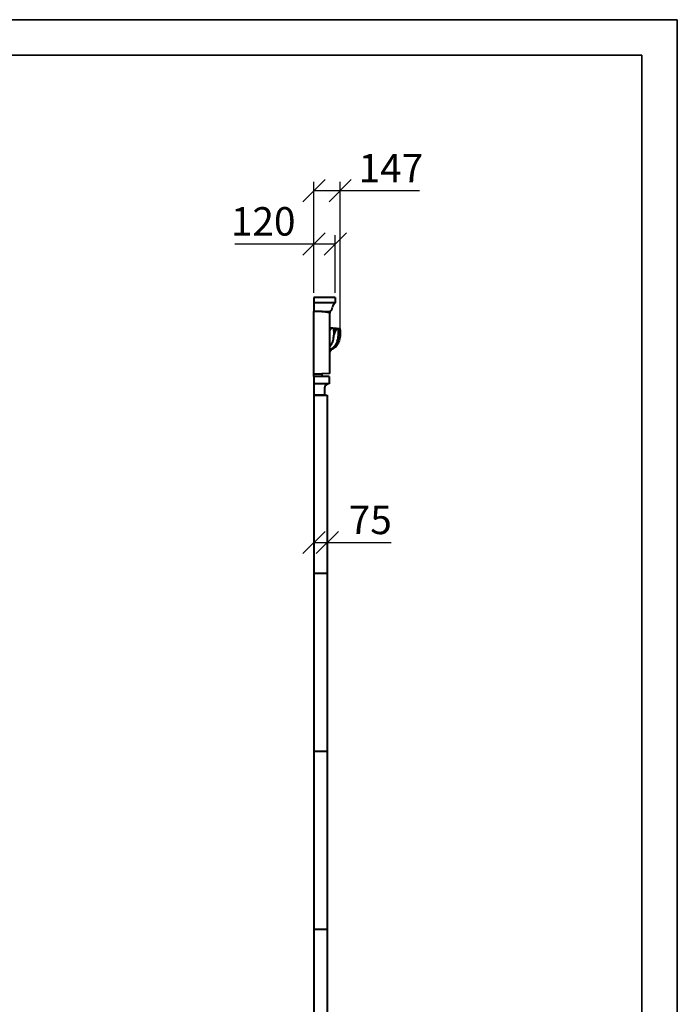
# Model space of a CAD drawing. Units: millimetres. Extents: x 0 to 8400, y 0 to 11880.
# Drawn here: x 4704 to 8400, y 6346 to 11880 of the extents above; entities that cross this region are included whole.
import ezdxf

# ---------------------------------------------------------------- set-up
doc = ezdxf.new("R2010")
doc.units = ezdxf.units.MM
doc.layers.get('0').update_dxf_attribs({"lineweight": 35})
doc.layers.add('Архио', color=252, linetype='Continuous', lineweight=40)
doc.layers.add('Размеры', color=5, linetype='Continuous', lineweight=9)
doc.styles.add('Размер', font='ARIAL.TTF', dxfattribs={"width": 0.8})
doc.dimstyles.new('M 1-1_h36_(M 1-40)', dxfattribs={"dimscale": 5, "dimtxt": 32, "dimasz": 25, "dimexe": 10, "dimexo": 5, "dimgap": 5, "dimtad": 1, "dimdec": 0, "dimtxsty": 'Размер', "dimblk": 'OBLIQUE', "dimcen": 2.5, "dimadec": 0, "dimazin": 0, "dimtfac": 1, "dimtdec": 0, "dimtmove": 0, "dimatfit": 3, "dimfxl": 0, "dimarcsym": 0})

# ---------------------------------------------------------------- blocks, each defined once
blk = doc.blocks.new('A$C49AA496E')
for p, q in [((0, 297), (210, 297)), ((210, 297), (210, 0)), ((20, 292), (205, 292)), ((205, 292), (205, 5))]:
    blk.add_line(p, q)
blk = doc.blocks.new('_Oblique')
at = {"color": 0, "linetype": 'ByBlock', "lineweight": -2}
blk.add_line((-0.5, -0.5), (0.5, 0.5), dxfattribs=at)
blk = doc.blocks.new('*D108')
at = {"layer": 'Defpoints', "color": 0}
for p in [(6477.9, 10619.1), (6357.9, 10319.1), (6477.9, 10319.1)]:
    blk.add_point(p, dxfattribs=at)
at = {"layer": 'Размеры', "color": 0, "lineweight": -2}
for p, q in [((6357.9, 10344.1), (6357.9, 10669.1)), ((6477.9, 10344.1), (6477.9, 10669.1)), ((6357.9, 10619.1), (5912.6, 10619.1)), ((6477.9, 10619.1), (6357.9, 10619.1))]:
    blk.add_line(p, q, dxfattribs=at)
at = {"layer": 'Размеры', "color": 0, "lineweight": -2, "xscale": 125, "yscale": 125, "zscale": 125, "rotation": 180}
blk.add_blockref('_Oblique', (6357.9, 10619.1), dxfattribs=at)
at = {"layer": 'Размеры', "color": 0, "lineweight": -2, "xscale": 125, "yscale": 125, "zscale": 125}
blk.add_blockref('_Oblique', (6477.9, 10619.1), dxfattribs=at)
at = {"layer": 'Размеры', "color": 0, "insert": (6072.7, 10725.8), "char_height": 160, "attachment_point": 5, "style": 'Размер'}
blk.add_mtext('120', dxfattribs=at)
blk = doc.blocks.new('*D109')
at = {"layer": 'Defpoints', "color": 0}
for p in [(6505.3, 10919.1), (6357.9, 10319.1), (6505.3, 10116.4)]:
    blk.add_point(p, dxfattribs=at)
at = {"layer": 'Размеры', "color": 0, "lineweight": -2}
for p, q in [((6357.9, 10344.1), (6357.9, 10969.1)), ((6505.3, 10141.4), (6505.3, 10969.1)), ((6357.9, 10919.1), (6505.3, 10919.1)), ((6505.3, 10919.1), (6951, 10919.1))]:
    blk.add_line(p, q, dxfattribs=at)
at = {"layer": 'Размеры', "color": 0, "lineweight": -2, "xscale": 125, "yscale": 125, "zscale": 125, "rotation": 180}
blk.add_blockref('_Oblique', (6357.9, 10919.1), dxfattribs=at)
at = {"layer": 'Размеры', "color": 0, "lineweight": -2, "xscale": 125, "yscale": 125, "zscale": 125}
blk.add_blockref('_Oblique', (6505.3, 10919.1), dxfattribs=at)
at = {"layer": 'Размеры', "color": 0, "insert": (6790.6, 11024.5), "char_height": 160, "attachment_point": 5, "style": 'Размер'}
blk.add_mtext('147', dxfattribs=at)
blk = doc.blocks.new('*D110')
at = {"layer": 'Defpoints', "color": 0}
for p in [(6432.9, 8941.5), (6357.9, 8769.1), (6432.9, 8769.1)]:
    blk.add_point(p, dxfattribs=at)
at = {"layer": 'Размеры', "color": 0, "lineweight": -2}
for p, q in [((6357.9, 8794.1), (6357.9, 8991.5)), ((6432.9, 8794.1), (6432.9, 8991.5)), ((6357.9, 8941.5), (6432.9, 8941.5)), ((6432.9, 8941.5), (6791.2, 8941.5))]:
    blk.add_line(p, q, dxfattribs=at)
at = {"layer": 'Размеры', "color": 0, "lineweight": -2, "xscale": 125, "yscale": 125, "zscale": 125, "rotation": 180}
blk.add_blockref('_Oblique', (6357.9, 8941.5), dxfattribs=at)
at = {"layer": 'Размеры', "color": 0, "lineweight": -2, "xscale": 125, "yscale": 125, "zscale": 125}
blk.add_blockref('_Oblique', (6432.9, 8941.5), dxfattribs=at)
at = {"layer": 'Размеры', "color": 0, "insert": (6674.5, 9047.9), "char_height": 160, "attachment_point": 5, "style": 'Размер'}
blk.add_mtext('75', dxfattribs=at)

msp = doc.modelspace()

# ---------------------------------------------------------------- linework, layer by layer
msp.add_lwpolyline([(8200, 800), (8200, 11680)])
msp.add_lwpolyline([(8200, 800), (8200, 11680)])
at = {"layer": 'Архио'}
for p, q in [((6477.9, 10319.1), (6357.9, 10319.1)), ((6357.9, 10319.1), (6357.9, 10289.1)), ((6477.9, 10319.1), (6477.9, 10289.1)), ((6477.9, 10289.1), (6357.9, 10289.1)), ((6357.9, 10289.1), (6357.9, 10264.1)), ((6357.9, 10264.1), (6357.9, 10239.1)), ((6402.9, 10239.1), (6357.9, 10239.1)), ((6402.9, 10239.1), (6447.9, 10239.1)), ((6447.9, 10239.1), (6447.9, 10230.7)), ((6447.9, 10230.7), (6447.9, 10230.7)), ((6447.9, 10015.3), (6448.6, 10016)), ((6447.9, 10012.1), (6451.8, 10016)), ((6451.8, 10016), (6448.6, 10016)), ((6357.9, 9874.1), (6357.9, 9888.8)), ((6357.9, 9888.8), (6402.9, 9888.8)), ((6402.9, 9874.1), (6357.9, 9874.1)), ((6357.9, 9874.1), (6357.9, 9834.1)), ((6447.9, 9892), (6402.9, 9888.8)), ((6402.9, 9888.8), (6402.9, 9874.1)), ((6442.9, 9874.1), (6402.9, 9874.1)), ((6442.9, 9874.1), (6442.9, 9834.1)), ((6357.9, 9834.1), (6357.9, 9809.1)), ((6442.9, 9834.1), (6357.9, 9834.1)), ((6357.9, 9809.1), (6357.9, 9769.1)), ((6417.9, 9809.1), (6417.9, 9769.1)), ((6357.9, 9769.1), (6432.9, 9769.1)), ((6357.9, 9769.1), (6432.9, 9769.1)), ((6357.9, 9769.1), (6432.9, 9769.1)), ((6357.9, 9769.1), (6432.9, 9769.1)), ((6357.9, 9769.1), (6357.9, 8769.1)), ((6357.9, 9769.1), (6432.9, 9769.1)), ((6417.9, 9769.1), (6357.9, 9769.1)), ((6432.9, 9769.1), (6432.9, 8769.1)), ((6357.9, 8769.1), (6357.9, 7769.1)), ((6357.9, 8769.1), (6432.9, 8769.1)), ((6357.9, 8769.1), (6432.9, 8769.1)), ((6432.9, 8769.1), (6432.9, 7769.1)), ((6357.9, 7769.1), (6432.9, 7769.1)), ((6357.9, 7769.1), (6357.9, 6769.1)), ((6432.9, 7769.1), (6432.9, 6769.1)), ((6357.9, 6769.1), (6432.9, 6769.1)), ((6357.9, 6769.1), (6357.9, 5769.1)), ((6432.9, 6769.1), (6432.9, 5769.1))]:
    msp.add_line(p, q, dxfattribs=at)
for centre, radius, start, end in [((6428.1, 10268), 35, 304.4226, 353.6498), ((6497.7, 10260.3), 35, 124.4226, 173.6498), ((6442.9, 9809.1), 25, 90, 180)]:
    msp.add_arc(centre, radius, start, end, dxfattribs=at)
for points, knots in [([(6357.9, 9888.8), (6357.9, 9888.8), (6357.9, 9888.9), (6357.9, 9889.7), (6357.9, 9892.4), (6357.9, 9896.8), (6357.9, 9902.8), (6357.9, 9910.4), (6357.9, 9919.5), (6357.9, 9930.1), (6357.9, 9942), (6357.9, 9954.7), (6357.9, 9967.7), (6357.9, 9981), (6357.9, 9994.9), (6357.9, 10009.4), (6357.9, 10024.4), (6357.9, 10039.7), (6357.9, 10055.3), (6357.9, 10071), (6357.9, 10086.6), (6357.9, 10102.2), (6357.9, 10117.4), (6357.9, 10132.3), (6357.9, 10146.6), (6357.9, 10160.3), (6357.9, 10173.3), (6357.9, 10185.4), (6357.9, 10196.5), (6357.9, 10206.5), (6357.9, 10215.4), (6357.9, 10223), (6357.9, 10229.2), (6357.9, 10234.1), (6357.9, 10237.5), (6357.9, 10238.6), (6357.9, 10239.1)], [3.309138, 3.309138, 3.309138, 3.309138, 3.3126242, 3.3329758, 3.3534895, 3.3741913, 3.3950652, 3.4161403, 3.4373944, 3.458859, 3.4805065, 3.5023679, 3.5216462, 3.5410885, 3.5606675, 3.5803967, 3.6002685, 3.6202721, 3.6404196, 3.660683, 3.6810865, 3.7015938, 3.7222316, 3.7429674, 3.7638214, 3.7847742, 3.8058302, 3.8269929, 3.8482461, 3.8696139, 3.8910677, 3.9126412, 3.934306, 3.9560936, 3.9779852, 4, 4, 4, 4]), ([(6447.9, 10230.7), (6447.9, 10230.7), (6447.9, 10230.7), (6447.9, 10230.7), (6447.9, 10230.8), (6447.9, 10230.8), (6447.9, 10230.8), (6447.9, 10230.8), (6447.9, 10230.9), (6447.9, 10231), (6447.8, 10231), (6447.6, 10231.6), (6446.9, 10232.1), (6445.1, 10232.9), (6443.9, 10233.3), (6440.8, 10234.1), (6438.7, 10234.5), (6433.5, 10235.4), (6429.7, 10236), (6418.6, 10237.4), (6410.8, 10238.3), (6402.9, 10239.1)], [-71.962938, -71.962938, -71.962938, -71.962938, -71.915868, -71.915868, -71.798904, -71.798904, -71.5733, -71.5733, -70.991588, -70.991588, -69.748794, -69.748794, -61.404648, -61.404648, -53.21412, -53.21412, -42.290871, -42.290871, -25.854035, -25.854035, 0, 0, 0, 0]), ([(6447.9, 9892), (6447.9, 9892), (6447.9, 9892.1), (6447.9, 9892.7), (6447.9, 9893.3), (6447.9, 9895.2), (6447.9, 9896.5), (6447.9, 9899.7), (6447.9, 9901.5), (6447.9, 9905.9), (6447.9, 9908.3), (6447.9, 9913.8), (6447.9, 9916.8), (6447.9, 9923.2), (6447.9, 9926.7), (6447.9, 9934.1), (6447.9, 9938.1), (6447.9, 9950.4), (6447.9, 9959.5), (6447.9, 9976.7), (6447.9, 9984.6), (6447.9, 10000.9), (6447.9, 10009.2), (6447.9, 10026.3), (6447.9, 10035.1), (6447.9, 10052.6), (6447.9, 10061.4), (6447.9, 10078.9), (6447.9, 10087.6), (6447.9, 10104.7), (6447.9, 10113.1), (6447.9, 10129.5), (6447.9, 10137.4), (6447.9, 10152.7), (6447.9, 10160), (6447.9, 10174.8), (6447.9, 10182.3), (6447.9, 10195.9), (6447.9, 10202.1), (6447.9, 10211.7), (6447.9, 10215.4), (6447.9, 10220.3), (6447.9, 10221.9), (6447.9, 10224), (6447.9, 10224.7), (6447.9, 10226), (6447.9, 10226.6), (6447.9, 10228.4), (6447.9, 10229.5), (6447.9, 10230.6), (6447.9, 10230.6), (6447.9, 10230.7)], [3.309138, 3.309138, 3.309138, 3.309138, 3.3221726, 3.3221726, 3.3432844, 3.3432844, 3.3655298, 3.3655298, 3.3877752, 3.3877752, 3.4100207, 3.4100207, 3.4322661, 3.4322661, 3.4545115, 3.4545115, 3.476757, 3.476757, 3.5212478, 3.5212478, 3.5559226, 3.5559226, 3.5905974, 3.5905974, 3.6252721, 3.6252721, 3.6599469, 3.6599469, 3.6946217, 3.6946217, 3.7292965, 3.7292965, 3.7639712, 3.7639712, 3.798646, 3.798646, 3.8386947, 3.8386947, 3.8787434, 3.8787434, 3.9090576, 3.9090576, 3.9242146, 3.9242146, 3.9317932, 3.9317932, 3.9393717, 3.9393717, 3.9545288, 3.9545288, 3.9558982, 3.9558982, 3.9558982, 3.9558982]), ([(6447.9, 10134.8), (6447.9, 10134.9), (6448, 10135), (6450.3, 10139.3), (6452.7, 10143.2), (6455.4, 10147.2), (6455.6, 10147.5), (6455.8, 10147.8)], [61.859045, 61.859045, 61.859045, 61.859045, 62.14586, 62.14586, 75.746585, 75.746585, 76.809866, 76.809866, 76.809866, 76.809866]), ([(6447.9, 10044), (6452, 10048.6), (6455.4, 10053.6), (6462.4, 10066.8), (6465.4, 10075.3), (6469.5, 10093.4), (6470.5, 10103), (6471.2, 10122), (6470.8, 10131.5), (6470.2, 10142.9), (6470, 10144.7), (6469.9, 10146.6)], [184.069664, 184.069664, 184.069664, 184.069664, 200.220169, 200.220169, 224.248645, 224.248645, 250.191838, 250.191838, 276.13503, 276.13503, 281.159906, 281.159906, 281.159906, 281.159906]), ([(6447.9, 10026.4), (6450.1, 10027.2), (6452.3, 10028.2), (6460, 10032.3), (6465.1, 10036.2), (6475, 10045.9), (6479.4, 10051.9), (6487.2, 10066.2), (6490.2, 10074.7), (6494.4, 10092.6), (6495.4, 10102), (6496.2, 10120.8), (6495.9, 10130.2), (6495.3, 10141.2), (6495.2, 10142.8), (6495.1, 10144.4)], [157.127181, 157.127181, 157.127181, 157.127181, 163.550868, 163.550868, 179.809236, 179.809236, 199.742243, 199.742243, 223.617019, 223.617019, 249.213393, 249.213393, 274.809767, 274.809767, 279.161124, 279.161124, 279.161124, 279.161124]), ([(6455.8, 10147.8), (6455.9, 10147.8), (6455.9, 10147.8), (6461, 10147.3), (6464.8, 10147), (6469, 10146.6), (6469.9, 10146.6), (6469.9, 10146.6)], [-95.775688, -95.775688, -95.775688, -95.775688, -95.440586, -95.440586, -71.628713, -71.628713, -53.186212, -53.186212, -53.186212, -53.186212]), ([(6504.4, 10143.5), (6505.5, 10126.6), (6506, 10109.5), (6501.6, 10081.5), (6498.5, 10070.7), (6489.4, 10052.6), (6484, 10045.3), (6472.8, 10035), (6467.6, 10031.3), (6460.2, 10027.7), (6458.3, 10026.9), (6456.4, 10026.3)], [-143.608812, -143.608812, -143.608812, -143.608812, -92.057406, -92.057406, -58.816904, -58.816904, -31.406466, -31.406466, -12.945665, -12.945665, -6.799561, -6.799561, -6.799561, -6.799561]), ([(6470.7, 10108.6), (6472.1, 10112.5), (6473.6, 10116.5), (6477.2, 10125.4), (6479.4, 10130.4), (6483.4, 10138.6), (6485.2, 10141.9), (6487, 10145.1)], [35.203197, 35.203197, 35.203197, 35.203197, 46.796339, 46.796339, 62.14586, 62.14586, 73.487691, 73.487691, 73.487691, 73.487691]), ([(6479, 10145.8), (6478.1, 10142.3), (6477.2, 10138.7), (6474.9, 10130.1), (6473.5, 10125), (6471.7, 10118.5), (6471.3, 10117.1), (6470.9, 10115.8)], [172.943658, 172.943658, 172.943658, 172.943658, 185.373419, 185.373419, 201.05165, 201.05165, 205.105955, 205.105955, 205.105955, 205.105955]), ([(6479, 10145.8), (6479.3, 10145.7), (6479.5, 10145.7), (6482.3, 10145.5), (6484.7, 10145.3), (6487, 10145.1)], [-176.022217, -176.022217, -176.022217, -176.022217, -174.978358, -174.978358, -165.333951, -165.333951, -165.333951, -165.333951]), ([(6487, 10145.1), (6490.6, 10144.7), (6493.1, 10144.5), (6494.8, 10144.4), (6495.1, 10144.4), (6495.1, 10144.4)], [-94.161882, -94.161882, -94.161882, -94.161882, -71.889046, -71.889046, -62.160551, -62.160551, -62.160551, -62.160551]), ([(6499.1, 10144), (6498.1, 10141.1), (6497, 10138.1), (6495.8, 10134.7), (6495.7, 10134.4), (6495.6, 10134.2)], [175.054784, 175.054784, 175.054784, 175.054784, 185.373419, 185.373419, 186.174824, 186.174824, 186.174824, 186.174824]), ([(6495.9, 10127.7), (6496.8, 10130.2), (6497.8, 10132.7), (6500.1, 10138.1), (6501.4, 10140.9), (6502.7, 10143.7)], [54.335993, 54.335993, 54.335993, 54.335993, 62.14586, 62.14586, 71.853897, 71.853897, 71.853897, 71.853897]), ([(6447.9, 10040.8), (6448.1, 10041.5), (6448.4, 10042.2), (6449, 10044), (6449.5, 10045.2), (6449.9, 10046.4)], [377.700196, 377.700196, 377.700196, 377.700196, 380.105324, 380.105324, 384.241013, 384.241013, 384.241013, 384.241013]), ([(6452.2, 10028.2), (6451.1, 10026.6), (6450, 10025.1), (6448.6, 10023.3), (6448.2, 10022.8), (6447.9, 10022.4)], [298.202445, 298.202445, 298.202445, 298.202445, 305.648706, 305.648706, 308.345912, 308.345912, 308.345912, 308.345912]), ([(6451.8, 10016), (6451.8, 10017.6), (6451.7, 10019.2), (6451.5, 10022.8), (6451.4, 10024.9), (6451.3, 10027)], [50.133473, 50.133473, 50.133473, 50.133473, 56.788886, 56.788886, 64.845864, 64.845864, 64.845864, 64.845864]), ([(6451.8, 10017.3), (6452.1, 10017.9), (6452.6, 10018.9), (6454.1, 10021.9), (6455.3, 10024.2), (6457.6, 10028.5), (6458.5, 10030.4), (6459.5, 10032.4)], [336.074219, 336.074219, 336.074219, 336.074219, 345.447587, 345.447587, 358.305196, 358.305196, 366.738456, 366.738456, 366.738456, 366.738456])]:
    msp.add_open_spline(points, degree=3, knots=knots, dxfattribs=at)
for points in [[(6447.9, 10148.5), (6450.6, 10148.2), (6453.3, 10148), (6455.8, 10147.8)], [(6469.9, 10146.6), (6472.8, 10146.3), (6475.9, 10146), (6479, 10145.8)], [(6495.1, 10144.4), (6496.4, 10144.2), (6497.7, 10144.1), (6499.1, 10144)], [(6499.1, 10144), (6500.4, 10143.9), (6501.5, 10143.8), (6502.7, 10143.7)], [(6502.7, 10143.7), (6503.6, 10143.6), (6504.2, 10143.6), (6504.4, 10143.5)], [(6449.3, 10024.2), (6449.1, 10021.4), (6448.9, 10018.6), (6448.6, 10016)], [(6448.6, 10016), (6448.4, 10016), (6448.1, 10016), (6447.9, 10016)], [(6451.8, 10016), (6451.8, 10016), (6451.8, 10016), (6451.8, 10016)]]:
    msp.add_open_spline(points, degree=3, dxfattribs=at)

# ---------------------------------------------------------------- block references
at = {"xscale": 40, "yscale": 40, "zscale": 40}
msp.add_blockref('A$C49AA496E', (0, 0), dxfattribs=at)

# ---------------------------------------------------------------- dimensions: what is measured, and where the dimension line sits
at = {"layer": 'Размеры'}
for base, p1, p2, picture, middle in [((6505.3, 10919.1), (6357.9, 10319.1), (6505.3, 10116.4), '*D109', (6790.6, 11024.5)), ((6432.9, 8941.5), (6357.9, 8769.1), (6432.9, 8769.1), '*D110', (6674.5, 9047.9))]:
    dim = msp.add_linear_dim(base=base, p1=p1, p2=p2, dimstyle='M 1-1_h36_(M 1-40)', dxfattribs=at)
    dim.commit()
    dim.dimension.update_dxf_attribs({"geometry": picture, "text_midpoint": middle})
dim = msp.add_linear_dim(base=(6477.9, 10619.1), p1=(6357.9, 10319.1), p2=(6477.9, 10319.1), dimstyle='M 1-1_h36_(M 1-40)', dxfattribs=at)
dim.commit()
dim.dimension.update_dxf_attribs({"geometry": '*D108', "text_midpoint": (6072.7, 10619.1), "dimtype": 160})

doc.saveas('drawing.dxf')
